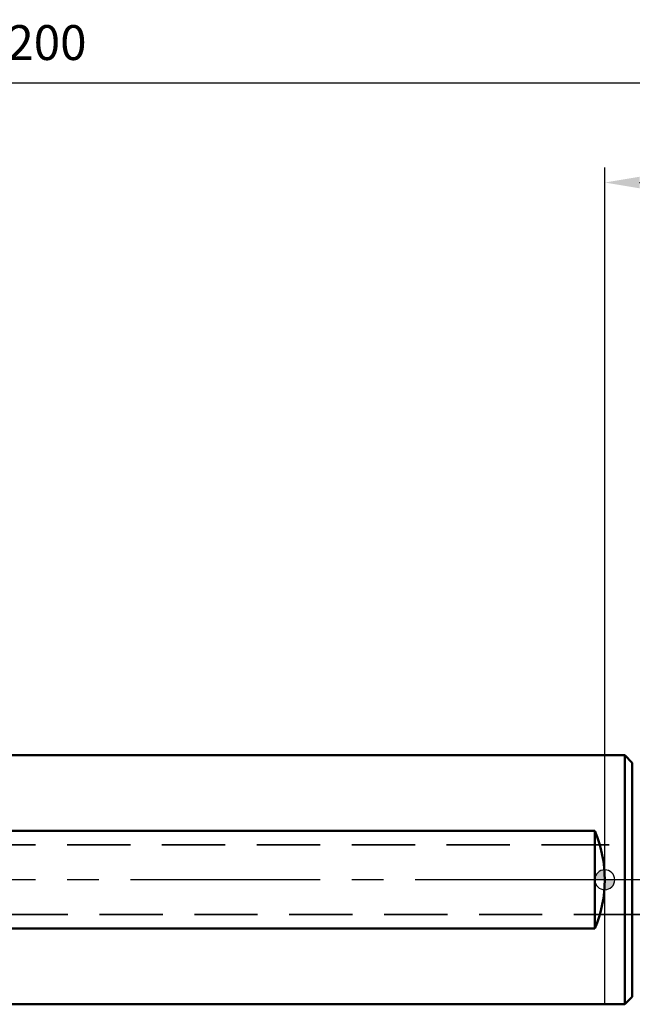
# Model space of a CAD drawing. Units: millimetres. Extents: x -177 to 60, y -13 to 99.
# Drawn here: x -59 to 3, y -12 to 86 of the extents above; entities that cross this region are included whole.
import ezdxf

# ---------------------------------------------------------------- set-up
doc = ezdxf.new("R2010")
doc.units = ezdxf.units.MM
doc.linetypes.add('CENTER2', pattern=[28.575, 19.05, -3.175, 3.175, -3.175])
doc.linetypes.add('DASHED2', pattern=[9.525, 6.35, -3.175])
for name, color, linetype, lineweight in [('1', 4, 'Continuous', 50), ('2', 7, 'Continuous', 25), ('3', 1, 'DASHED2', 35), ('4', 2, 'CENTER2', 25), ('nocut', 7, 'Continuous', 25), ('sk1', 4, 'Continuous', 50), ('sk2', 7, 'Continuous', 25), ('sk3', 1, 'DASHED2', 35), ('sk4', 2, 'CENTER2', 25)]:
    doc.layers.add(name, color=color, linetype=linetype, lineweight=lineweight)
doc.styles.add('simplex', font='txt.shx', dxfattribs={"height": 3.5})
doc.dimstyles.new('コピー - ISO-25', dxfattribs={"dimscale": 0, "dimtxt": 3.5, "dimasz": 3.5, "dimexe": 1.5, "dimexo": 0, "dimgap": 2.3, "dimtad": 1, "dimdec": 8, "dimdsep": 46, "dimtxsty": 'simplex', "dimcen": 0.09, "dimclrd": 256, "dimclre": 256, "dimclrt": 256, "dimadec": 0, "dimazin": 0, "dimtfac": 1, "dimtofl": 0, "dimtmove": 0, "dimatfit": 3, "dimfxl": 1, "dimtolj": 1, "dimlwd": -1, "dimlwe": -1, "dimarcsym": 0})

# ---------------------------------------------------------------- blocks, each defined once
blk = doc.blocks.new('zero block')
h = blk.add_hatch(color=7)
h.paths.add_polyline_path([(0, 1, 0.414214), (-1, 0), (0, 0)])
h.paths.add_polyline_path([(1, 0), (0, 0), (0, -1, 0.414214)])
at = {"color": 7, "ltscale": 0.2}
for p, q in [((0, -1), (0, 1)), ((-1, 0), (1, 0))]:
    blk.add_line(p, q, dxfattribs=at)
for start, end in [(90, 180), (0, 90), (180, 270), (270, 0)]:
    blk.add_arc((0, 0), 1, start, end, dxfattribs=at)
blk = doc.blocks.new('*D19318222')
at = {"layer": 'Defpoints', "color": 0}
for p in [(44, 80), (44, 18.601), (-156, 11.3)]:
    blk.add_point(p, dxfattribs=at)
at = {"layer": 'sk2'}
for p, q in [((-156, 11.3), (-156, 81.5)), ((44, 18.601), (44, 81.5)), ((-152.5, 80), (40.5, 80))]:
    blk.add_line(p, q, dxfattribs=at)
for points in [[(-152.5, 80.583), (-152.5, 79.417), (-156, 80)], [(40.5, 79.417), (40.5, 80.583), (44, 80)]]:
    blk.add_solid(points, dxfattribs=at)
at = {"layer": 'sk2', "insert": (-56, 84.05), "char_height": 3.5, "attachment_point": 5, "line_spacing_factor": 0.9375, "style": 'simplex'}
blk.add_mtext('\\A1;200', dxfattribs=at)
blk = doc.blocks.new('*D19918888')
at = {"layer": '2'}
for p, q in [((0, 0), (0, 71.5)), ((44, 18.601), (44, 71.5)), ((3.5, 70), (40.5, 70))]:
    blk.add_line(p, q, dxfattribs=at)
for points in [[(3.5, 70.583), (3.5, 69.417), (0, 70)], [(40.5, 69.417), (40.5, 70.583), (44, 70)]]:
    blk.add_solid(points, dxfattribs=at)
at = {"layer": 'Defpoints', "color": 0}
for p in [(44, 70), (44, 18.601), (0, 0)]:
    blk.add_point(p, dxfattribs=at)
at = {"layer": '2', "insert": (22, 74.05), "char_height": 3.5, "attachment_point": 5, "style": 'simplex'}
blk.add_mtext('\\A1;44', dxfattribs=at)

msp = doc.modelspace()

# ---------------------------------------------------------------- linework, layer by layer
at = {"layer": '1'}
for p, q in [((0, 12.5), (2, 12.5)), ((2.76568542, 11.73431458), (2, 12.5)), ((2, 12.5), (2, -12.5)), ((2.76568542, 11.73431458), (2.76568542, -11.73431458)), ((2.76568542, -11.73431458), (2, -12.5)), ((2, -12.5), (0, -12.5))]:
    msp.add_line(p, q, dxfattribs=at)
at = {"layer": '3'}
for p, q in [((19.5, 3.5), (0, 3.5)), ((0, -3.5), (19.5, -3.5))]:
    msp.add_line(p, q, dxfattribs=at)
at = {"layer": '4'}
msp.add_line((47.630485, 0), (0, 0), dxfattribs=at)
at = {"layer": 'nocut'}
for p, q in [((0, -12.5), (0, 12.5)), ((0, 12.5), (2, 12.5)), ((2.76568542, 11.73431458), (2, 12.5)), ((2.76568542, -11.73431458), (2, -12.5)), ((2, -12.5), (0, -12.5))]:
    msp.add_line(p, q, dxfattribs=at)
at = {"layer": 'sk1'}
for p, q in [((-154.8, 12.5), (0, 12.5)), ((-146, 4.89897949), (-1, 4.89897949)), ((-1, -4.89897949), (-1, 4.89897949)), ((-1, -4.89897949), (-146, -4.89897949)), ((0, -12.5), (-154.8, -12.5))]:
    msp.add_line(p, q, dxfattribs=at)
at = {"layer": 'sk1', "extrusion": (0, 0, -1)}
msp.add_ellipse((-12.5, 0), major_axis=(12.5, 0), ratio=1, start_param=5.8804694656, end_param=6.6859011488, dxfattribs=at)
at = {"layer": 'sk3'}
for p, q in [((0, 3.5), (-155.5, 3.5)), ((-155.5, -3.5), (0, -3.5))]:
    msp.add_line(p, q, dxfattribs=at)
at = {"layer": 'sk4'}
msp.add_line((0, 0), (-157.891894, 0), dxfattribs=at)

# ---------------------------------------------------------------- block references
at = {"rotation": 180}
msp.add_blockref('zero block', (0, 0), dxfattribs=at)

# ---------------------------------------------------------------- dimensions: what is measured, and where the dimension line sits
at = {"layer": '2'}
dim = msp.add_linear_dim(base=(44.00000014, 70), p1=(0, 0), p2=(44.00000014, 18.6014601), dimstyle='コピー - ISO-25', override={"dimscale": 1, "dimdec": 4}, dxfattribs=at)
dim.commit()
dim.dimension.update_dxf_attribs({"geometry": '*D19918888', "text_midpoint": (22.00000007, 74.05)})
at = {"layer": 'sk2'}
dim = msp.add_linear_dim(base=(44.00000014, 80), p1=(-156, 11.300002), p2=(44.00000014, 18.6014601), angle=180, dimstyle='コピー - ISO-25', override={"dimscale": 1, "dimdec": 4}, dxfattribs=at)
dim.commit()
dim.dimension.update_dxf_attribs({"geometry": '*D19318222', "text_midpoint": (-55.99999993, 84.05)})

doc.saveas('drawing.dxf')
